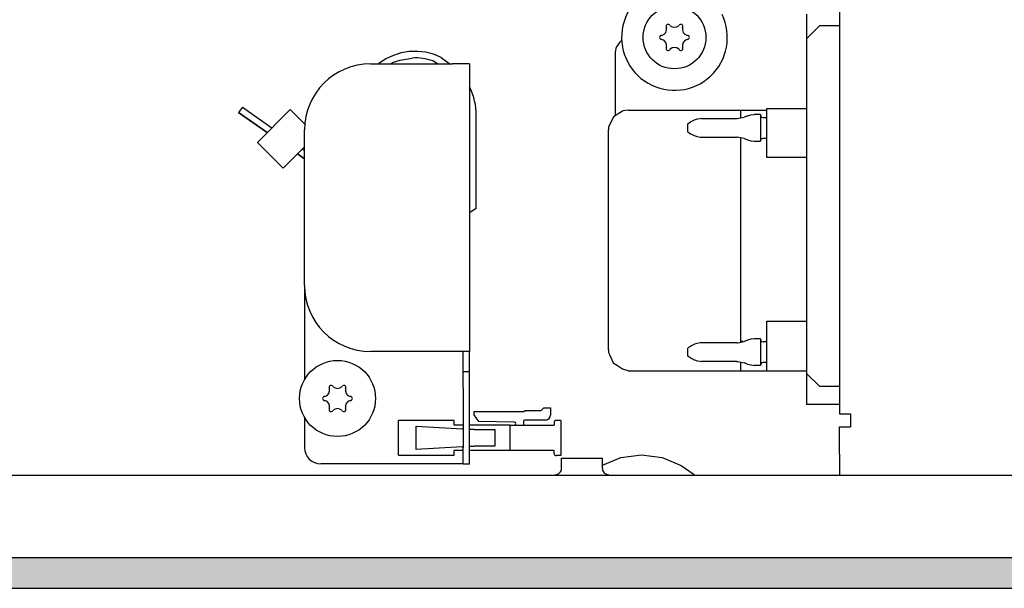
# Model space of a CAD drawing. Units: millimetres. Extents: x -8074 to 822, y 10003 to 15943.
# Drawn here: x -3519 to -3370, y 13531 to 13617 of the extents above; entities that cross this region are included whole.
import ezdxf

# ---------------------------------------------------------------- set-up
doc = ezdxf.new("R2010")
doc.units = ezdxf.units.MM
doc.layers.add('1', color=7, linetype='Continuous')

msp = doc.modelspace()

# ---------------------------------------------------------------- hatches: boundary and pattern name
at = {"layer": '1', "linetype": 'Continuous'}
h = msp.add_hatch(dxfattribs=at)
h.set_pattern_fill('_USER', color=6, scale=0.1, angle=45, pattern_type=0)
h.set_pattern_definition([(45, (0, 0), (-0.0707106781, 0.0707106781), [])])
h.paths.add_polyline_path([(-3680.022, 13535.766), (-3680.022, 13531.171), (-2060.322, 13531.171), (-2060.322, 13535.766)])

# ---------------------------------------------------------------- linework, layer by layer
at = {"color": 1, "linetype": 'Continuous'}
for p, q in [((-3395.322, 13694.999), (-3395.322, 13557.543)), ((-3400.317, 13617.88), (-3400.317, 13614.184)), ((-3400.317, 13614.184), (-3400.317, 13563.637)), ((-3429.286, 13611.886), (-3429.286, 13602.52)), ((-3466.247, 13610.388), (-3453.86, 13610.388)), ((-3451.263, 13610.388), (-3453.86, 13610.388)), ((-3451.263, 13610.388), (-3451.263, 13566.933)), ((-3428.133, 13603.255), (-3429.516, 13602.374)), ((-3428.072, 13603.278), (-3428.133, 13603.255)), ((-3427.288, 13603.403), (-3428.072, 13603.278)), ((-3427.288, 13603.403), (-3406.31, 13603.403)), ((-3406.31, 13603.62), (-3400.317, 13603.62)), ((-3429.516, 13602.374), (-3430.249, 13600.839)), ((-3476.237, 13576.923), (-3476.237, 13600.398)), ((-3430.249, 13600.839), (-3430.285, 13600.405)), ((-3430.285, 13582.749), (-3430.285, 13600.405)), ((-3430.285, 13567.21), (-3430.285, 13582.749)), ((-3476.237, 13576.923), (-3476.237, 13562.662)), ((-3453.86, 13566.933), (-3466.247, 13566.933)), ((-3451.263, 13566.933), (-3453.86, 13566.933)), ((-3451.263, 13563.937), (-3451.263, 13566.933)), ((-3430.285, 13567.21), (-3430.255, 13566.763)), ((-3430.255, 13566.763), (-3430.113, 13566.472)), ((-3430.113, 13566.472), (-3429.553, 13565.241)), ((-3429.553, 13565.241), (-3428.925, 13564.846)), ((-3428.925, 13564.846), (-3428.133, 13564.337)), ((-3451.263, 13561.439), (-3451.263, 13563.937)), ((-3428.133, 13564.337), (-3427.354, 13564.057)), ((-3427.354, 13564.057), (-3427.288, 13564.034)), ((-3427.288, 13564.034), (-3400.317, 13564.034)), ((-3400.317, 13563.637), (-3400.317, 13558.939)), ((-3451.263, 13552.449), (-3451.263, 13561.439)), ((-3395.322, 13558.942), (-3400.317, 13558.942)), ((-3476.237, 13557.02), (-3476.237, 13552.449)), ((-3395.322, 13557.543), (-3393.774, 13557.543)), ((-3393.774, 13557.543), (-3393.674, 13557.543)), ((-3393.674, 13557.543), (-3393.674, 13555.545)), ((-3395.322, 13551.45), (-3395.322, 13555.545)), ((-3395.322, 13555.545), (-3393.674, 13555.545)), ((-3451.263, 13549.951), (-3451.263, 13552.449)), ((-3395.322, 13551.45), (-3395.322, 13548.353)), ((-3453.86, 13549.951), (-3473.74, 13549.951)), ((-3452.262, 13549.951), (-3453.86, 13549.951)), ((-3452.262, 13549.951), (-3451.263, 13549.951))]:
    msp.add_line(p, q, dxfattribs=at)
at = {"color": 6, "linetype": 'Continuous'}
for p, q in [((-3398.319, 13616.182), (-3400.317, 13614.184)), ((-3398.319, 13616.182), (-3395.322, 13616.182)), ((-3428.218, 13613.923), (-3428.394, 13613.799)), ((-3462.917, 13610.583), (-3461.781, 13610.954)), ((-3456.118, 13610.388), (-3456.847, 13610.822)), ((-3456.118, 13610.388), (-3456.847, 13610.822)), ((-3455.557, 13611.361), (-3454.253, 13610.388)), ((-3465.028, 13610.388), (-3464.977, 13610.432)), ((-3463.183, 13610.388), (-3462.917, 13610.583)), ((-3451.263, 13606.916), (-3451.236, 13606.865)), ((-3485.627, 13603.852), (-3486.2, 13603.034)), ((-3485.627, 13603.852), (-3481.157, 13600.722)), ((-3478.405, 13603.474), (-3483.349, 13598.529)), ((-3476.086, 13601.155), (-3478.405, 13603.474)), ((-3410.306, 13603.403), (-3410.306, 13603.246)), ((-3410.306, 13603.246), (-3410.306, 13602.229)), ((-3406.31, 13598.787), (-3406.31, 13603.62)), ((-3481.874, 13600.005), (-3486.2, 13603.034)), ((-3486.2, 13603.034), (-3481.874, 13600.005)), ((-3450.264, 13588.514), (-3450.264, 13602.567)), ((-3417.72, 13601.696), (-3417.854, 13601.618)), ((-3417.303, 13601.901), (-3417.72, 13601.696)), ((-3416.883, 13602.036), (-3417.303, 13601.901)), ((-3416.412, 13602.107), (-3416.883, 13602.036)), ((-3416.192, 13602.121), (-3416.412, 13602.107)), ((-3416.192, 13602.121), (-3410.883, 13602.121)), ((-3410.883, 13602.121), (-3410.822, 13602.127)), ((-3410.822, 13602.127), (-3409.77, 13602.336)), ((-3409.344, 13602.506), (-3409.77, 13602.336)), ((-3409.344, 13602.506), (-3409.263, 13602.53)), ((-3409.263, 13602.53), (-3408.755, 13602.667)), ((-3408.755, 13602.667), (-3408.231, 13602.721)), ((-3407.309, 13602.721), (-3408.231, 13602.721)), ((-3407.309, 13602.721), (-3407.309, 13598.725)), ((-3407.309, 13602.67), (-3407.167, 13602.358)), ((-3407.167, 13602.358), (-3406.91, 13602.271)), ((-3406.91, 13602.271), (-3406.31, 13602.271)), ((-3418.298, 13601.322), (-3417.854, 13601.618)), ((-3418.298, 13600.123), (-3418.298, 13601.322)), ((-3418.298, 13600.123), (-3417.854, 13599.828)), ((-3417.854, 13599.828), (-3417.74, 13599.759)), ((-3417.74, 13599.759), (-3417.325, 13599.551)), ((-3417.325, 13599.551), (-3416.883, 13599.41)), ((-3416.883, 13599.41), (-3416.424, 13599.338)), ((-3416.424, 13599.338), (-3416.192, 13599.324)), ((-3416.192, 13599.324), (-3410.883, 13599.324)), ((-3410.822, 13599.319), (-3410.883, 13599.324)), ((-3409.77, 13599.11), (-3410.822, 13599.319)), ((-3410.306, 13599.216), (-3410.306, 13599.113)), ((-3410.306, 13599.113), (-3410.306, 13570.43)), ((-3409.77, 13599.11), (-3409.344, 13598.939)), ((-3409.344, 13598.939), (-3409.263, 13598.915)), ((-3409.263, 13598.915), (-3408.755, 13598.778)), ((-3408.755, 13598.778), (-3408.231, 13598.725)), ((-3408.231, 13598.725), (-3407.309, 13598.725)), ((-3407.309, 13598.775), (-3407.167, 13599.087)), ((-3407.167, 13599.087), (-3406.91, 13599.174)), ((-3406.91, 13599.174), (-3406.31, 13599.174)), ((-3406.31, 13596.25), (-3406.31, 13598.787)), ((-3479.464, 13594.644), (-3483.349, 13598.529)), ((-3476.237, 13597.872), (-3479.464, 13594.644)), ((-3476.587, 13597.522), (-3476.237, 13597.277)), ((-3476.237, 13596.058), (-3477.304, 13596.805)), ((-3477.304, 13596.805), (-3476.237, 13596.058)), ((-3400.317, 13596.25), (-3406.31, 13596.25)), ((-3450.264, 13588.514), (-3451.263, 13587.906)), ((-3450.264, 13588.514), (-3451.263, 13587.906)), ((-3410.306, 13570.43), (-3410.306, 13568.347)), ((-3406.31, 13569.008), (-3406.31, 13571.499)), ((-3406.31, 13571.499), (-3400.317, 13571.499)), ((-3406.31, 13564.034), (-3406.31, 13569.008)), ((-3417.84, 13567.741), (-3418.298, 13567.444)), ((-3418.298, 13567.289), (-3418.298, 13567.444)), ((-3417.74, 13567.805), (-3417.84, 13567.741)), ((-3417.692, 13567.828), (-3417.74, 13567.805)), ((-3417.325, 13568.011), (-3417.692, 13567.828)), ((-3417.273, 13568.027), (-3417.325, 13568.011)), ((-3416.883, 13568.152), (-3417.273, 13568.027)), ((-3416.395, 13568.224), (-3416.883, 13568.152)), ((-3416.192, 13568.244), (-3416.395, 13568.224)), ((-3410.883, 13568.244), (-3416.192, 13568.244)), ((-3410.883, 13568.244), (-3410.737, 13568.258)), ((-3410.737, 13568.258), (-3409.77, 13568.458)), ((-3409.896, 13568.432), (-3410.306, 13568.432)), ((-3409.334, 13568.617), (-3409.77, 13568.458)), ((-3409.263, 13568.644), (-3409.334, 13568.617)), ((-3408.755, 13568.781), (-3409.263, 13568.644)), ((-3408.691, 13568.786), (-3408.755, 13568.781)), ((-3408.231, 13568.843), (-3408.691, 13568.786)), ((-3407.309, 13568.843), (-3408.231, 13568.843)), ((-3407.309, 13568.843), (-3407.309, 13564.847)), ((-3407.309, 13568.791), (-3407.167, 13568.473)), ((-3407.167, 13568.473), (-3406.91, 13568.393)), ((-3406.31, 13568.393), (-3406.91, 13568.393)), ((-3452.262, 13563.937), (-3452.262, 13566.933)), ((-3418.298, 13566.246), (-3418.298, 13567.289)), ((-3417.84, 13565.949), (-3418.298, 13566.246)), ((-3417.84, 13565.949), (-3417.74, 13565.885)), ((-3417.74, 13565.885), (-3417.692, 13565.862)), ((-3417.692, 13565.862), (-3417.325, 13565.679)), ((-3417.325, 13565.679), (-3417.273, 13565.663)), ((-3417.273, 13565.663), (-3416.883, 13565.538)), ((-3416.883, 13565.538), (-3416.424, 13565.467)), ((-3416.424, 13565.467), (-3416.192, 13565.446)), ((-3410.883, 13565.446), (-3416.192, 13565.446)), ((-3410.883, 13565.446), (-3410.737, 13565.432)), ((-3410.737, 13565.432), (-3409.77, 13565.232)), ((-3410.306, 13565.343), (-3410.306, 13564.819)), ((-3410.306, 13564.819), (-3410.306, 13564.034)), ((-3409.334, 13565.073), (-3409.77, 13565.232)), ((-3409.334, 13565.073), (-3409.263, 13565.045)), ((-3409.263, 13565.045), (-3408.755, 13564.909)), ((-3408.755, 13564.909), (-3408.691, 13564.904)), ((-3408.691, 13564.904), (-3408.231, 13564.847)), ((-3407.309, 13564.847), (-3408.231, 13564.847)), ((-3407.142, 13565.223), (-3407.309, 13564.899)), ((-3406.91, 13565.297), (-3407.142, 13565.223)), ((-3406.31, 13565.297), (-3406.91, 13565.297)), ((-3452.262, 13561.439), (-3452.262, 13563.937)), ((-3452.262, 13563.937), (-3451.263, 13563.937)), ((-3398.319, 13561.639), (-3400.317, 13563.637)), ((-3395.322, 13561.639), (-3398.319, 13561.639)), ((-3452.262, 13561.439), (-3452.262, 13552.449)), ((-3450.58, 13557.357), (-3450.58, 13557.853)), ((-3450.58, 13557.853), (-3443.058, 13557.853)), ((-3449.891, 13556.373), (-3450.58, 13557.357)), ((-3443.058, 13557.853), (-3442.878, 13558.033)), ((-3442.878, 13558.033), (-3440.431, 13558.033)), ((-3440.431, 13558.033), (-3440.031, 13558.432)), ((-3440.031, 13558.432), (-3439.032, 13558.432)), ((-3439.032, 13558.432), (-3439.032, 13557.344)), ((-3461.998, 13551.27), (-3461.998, 13556.524)), ((-3453.627, 13556.524), (-3461.998, 13556.524)), ((-3459.353, 13552.124), (-3459.353, 13555.67)), ((-3459.353, 13555.67), (-3452.378, 13555.245)), ((-3453.627, 13555.825), (-3453.627, 13556.524)), ((-3452.262, 13555.825), (-3453.627, 13555.825)), ((-3445.126, 13555.825), (-3451.263, 13555.825)), ((-3444.503, 13556.285), (-3449.891, 13556.373)), ((-3445.126, 13551.969), (-3445.126, 13555.825)), ((-3445.126, 13555.825), (-3438.503, 13555.825)), ((-3445.126, 13551.969), (-3445.126, 13555.825)), ((-3443.128, 13556.435), (-3443.128, 13555.825)), ((-3439.791, 13556.584), (-3442.978, 13556.584)), ((-3438.503, 13556.225), (-3438.503, 13555.825)), ((-3437.484, 13556.524), (-3438.203, 13556.524)), ((-3437.484, 13556.524), (-3437.484, 13551.23)), ((-3452.262, 13555.238), (-3452.378, 13555.245)), ((-3451.081, 13555.166), (-3451.263, 13555.177)), ((-3450.56, 13555.166), (-3451.081, 13555.166)), ((-3450.56, 13555.166), (-3447.57, 13555.166)), ((-3447.57, 13555.166), (-3447.447, 13555.166)), ((-3447.447, 13555.166), (-3447.447, 13552.629)), ((-3452.378, 13552.549), (-3459.353, 13552.124)), ((-3452.378, 13552.549), (-3452.262, 13552.557)), ((-3451.263, 13552.617), (-3451.081, 13552.629)), ((-3451.081, 13552.629), (-3450.56, 13552.629)), ((-3447.57, 13552.629), (-3450.56, 13552.629)), ((-3447.447, 13552.629), (-3447.57, 13552.629)), ((-3461.998, 13551.27), (-3453.627, 13551.27)), ((-3453.627, 13551.27), (-3453.627, 13551.969)), ((-3452.262, 13551.969), (-3453.627, 13551.969)), ((-3452.262, 13549.951), (-3452.262, 13552.449)), ((-3445.126, 13551.969), (-3451.263, 13551.969)), ((-3438.503, 13551.969), (-3445.126, 13551.969)), ((-3438.503, 13551.53), (-3438.503, 13551.969)), ((-3437.484, 13551.23), (-3438.203, 13551.23)), ((-3428.407, 13550.936), (-3425.291, 13551.35)), ((-3425.291, 13551.35), (-3422.174, 13550.936)), ((-3437.378, 13550.85), (-3434.765, 13550.85)), ((-3437.378, 13549.262), (-3437.378, 13550.85)), ((-3434.765, 13550.85), (-3431.184, 13550.85)), ((-3431.184, 13549.774), (-3428.407, 13550.936)), ((-3431.184, 13549.262), (-3431.184, 13550.85)), ((-3422.174, 13550.936), (-3419.27, 13549.722)), ((-3419.27, 13549.722), (-3417.299, 13548.353)), ((-3438.287, 13548.353), (-3438.149, 13548.364)), ((-3438.149, 13548.364), (-3437.971, 13548.41)), ((-3437.971, 13548.41), (-3437.806, 13548.491)), ((-3437.806, 13548.491), (-3437.661, 13548.603)), ((-3437.661, 13548.603), (-3437.541, 13548.743)), ((-3437.541, 13548.743), (-3437.452, 13548.904)), ((-3437.452, 13548.904), (-3437.396, 13549.079)), ((-3437.396, 13549.079), (-3437.378, 13549.262)), ((-3431.184, 13549.262), (-3431.168, 13549.079)), ((-3431.168, 13549.079), (-3431.113, 13548.904)), ((-3431.113, 13548.904), (-3431.024, 13548.743)), ((-3431.024, 13548.743), (-3430.905, 13548.603)), ((-3430.905, 13548.603), (-3430.759, 13548.491)), ((-3430.759, 13548.491), (-3430.594, 13548.41)), ((-3430.594, 13548.41), (-3430.416, 13548.364)), ((-3430.416, 13548.364), (-3430.279, 13548.353))]:
    msp.add_line(p, q, dxfattribs=at)
for centre, radius in [((-3420.296, 13614.384), 4.745), ((-3471.242, 13559.841), 5.744)]:
    msp.add_circle(centre, radius, dxfattribs=at)
at = {"color": 1, "linetype": 'Continuous'}
for centre, radius, start, end in [((-3420.296, 13614.384), 7.992, 94.2857, 25.71428), ((-3426.789, 13611.886), 2.497, 129.99998, 180.00007), ((-3466.247, 13600.398), 9.989, 90, 180), ((-3466.247, 13576.923), 9.989, 180, 270), ((-3473.74, 13552.449), 2.497, 180, 270)]:
    msp.add_arc(centre, radius, start, end, dxfattribs=at)
at = {"color": 6, "linetype": 'Continuous'}
for centre, radius, start, end in [((-3422.483, 13615.646), 0.999, 285.21699, 14.78301), ((-3421.27, 13616.07), 0.3, 120, 214.41173), ((-3421.27, 13616.07), 0.3, 25.58827, 120), ((-3420.296, 13616.909), 0.999, 225.21699, 314.78301), ((-3419.322, 13616.07), 0.3, 60, 154.41173), ((-3419.322, 13616.07), 0.3, 325.58827, 60), ((-3418.109, 13615.646), 0.999, 165.21699, 254.78301), ((-3422.244, 13614.384), 0.3, 85.58827, 180), ((-3422.244, 13614.384), 0.3, 180, 274.41173), ((-3422.483, 13613.121), 0.999, 345.21699, 74.78301), ((-3418.109, 13613.121), 0.999, 105.21699, 194.78301), ((-3418.348, 13614.384), 0.3, 0, 94.41173), ((-3418.348, 13614.384), 0.3, 265.58827, 0), ((-3459.517, 13603.289), 8.991, 63.8658, 127.39522), ((-3421.27, 13612.697), 0.3, 145.58827, 240), ((-3421.27, 13612.697), 0.3, 240, 334.41173), ((-3420.296, 13611.858), 0.999, 45.21699, 134.78301), ((-3419.322, 13612.697), 0.3, 205.58827, 300), ((-3419.322, 13612.697), 0.3, 300, 34.41173), ((-3459.517, 13603.289), 7.992, 70.48344, 92.9835), ((-3459.517, 13603.289), 7.992, 70.48344, 92.9835), ((-3460.254, 13602.567), 9.989, 0.00004, 25.48351), ((-3472.216, 13561.528), 0.3, 120, 214.41173), ((-3472.216, 13561.528), 0.3, 25.58827, 120), ((-3471.242, 13562.366), 0.999, 225.21699, 314.78301), ((-3470.268, 13561.528), 0.3, 60, 154.41173), ((-3470.268, 13561.528), 0.3, 325.58827, 60), ((-3473.19, 13559.841), 0.3, 85.58827, 180), ((-3473.429, 13561.104), 0.999, 285.21699, 14.78301), ((-3469.055, 13561.104), 0.999, 165.21699, 254.78301), ((-3469.294, 13559.841), 0.3, 0, 94.41173), ((-3473.19, 13559.841), 0.3, 180, 274.41173), ((-3473.429, 13558.578), 0.999, 345.21699, 74.78301), ((-3469.055, 13558.578), 0.999, 105.21699, 194.78301), ((-3469.294, 13559.841), 0.3, 265.58827, 0), ((-3472.216, 13558.154), 0.3, 145.58827, 240), ((-3472.216, 13558.154), 0.3, 240, 334.41173), ((-3471.242, 13557.315), 0.999, 45.21699, 134.78301), ((-3470.268, 13558.154), 0.3, 205.58827, 300), ((-3470.268, 13558.154), 0.3, 300, 34.41173), ((-3439.791, 13557.344), 0.759, 270, 360), ((-3444.507, 13556.055), 0.23, 270, 89.05801), ((-3442.978, 13556.435), 0.15, 90, 180), ((-3438.203, 13556.225), 0.3, 90, 180), ((-3438.203, 13551.53), 0.3, 180, 270)]:
    msp.add_arc(centre, radius, start, end, dxfattribs=at)
at = {"layer": '1', "color": 6, "linetype": 'Continuous'}
for p, q in [((-3461.781, 13610.954), (-3459.933, 13611.27)), ((-2060.322, 13535.766), (-3680.022, 13535.766)), ((-3680.022, 13531.171), (-2060.322, 13531.171))]:
    msp.add_line(p, q, dxfattribs=at)
at = {"layer": '1', "color": 1, "linetype": 'Continuous'}
msp.add_line((-2987.322, 13548.171), (-3573.39, 13548.221), dxfattribs=at)

doc.saveas('drawing.dxf')
